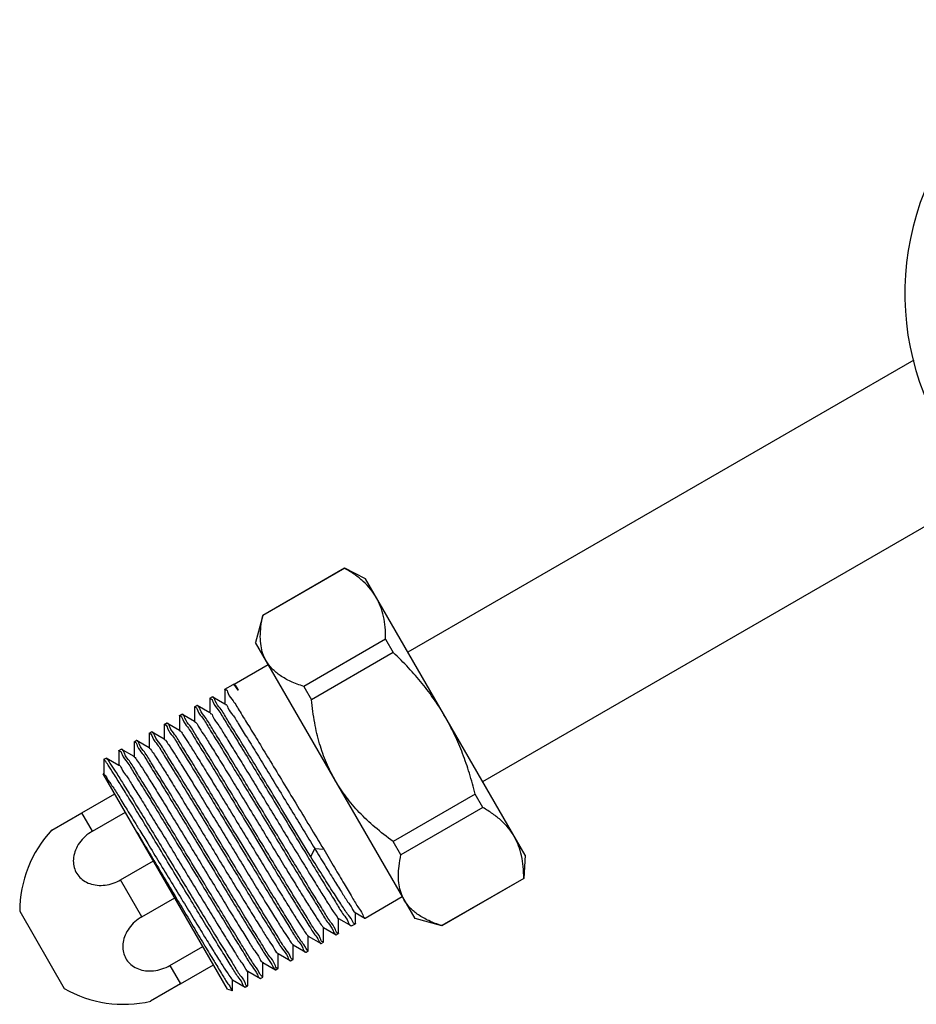
# Model space of a CAD drawing. Extents: x 2.11 to 9.26, y -0.42 to 8.39.
# Drawn here: x 6.12 to 6.91, y 0.15 to 1.03 of the extents above; entities that cross this region are included whole.
import ezdxf

# ---------------------------------------------------------------- set-up
doc = ezdxf.new("R2010")
doc.units = 0
doc.header["$MEASUREMENT"] = 0
doc.layers.get('0').update_dxf_attribs({"linetype": 'CONTINUOUS'})
doc.layers.add('03_AXES', color=7, linetype='CONTINUOUS')
doc.layers.add('08_CHAMFERS', color=7, linetype='CONTINUOUS')

msp = doc.modelspace()

# ---------------------------------------------------------------- linework, layer by layer
at = {"color": 7, "linetype": 'Continuous'}
for p, q in [((6.404085010458935, 0.5407343803688582), (6.331633097883934, 0.4989042491438584)), ((6.404085010458935, 0.5407343803688582), (6.404182745358938, 0.5405650984688588)), ((6.422655511233934, 0.5312488045688584), (6.404231097708934, 0.5406597608438588)), ((6.404182745358938, 0.5405650984688588), (6.331730832783936, 0.4987349672438581)), ((6.563905511208937, 0.2865966279938581), (6.422655511233934, 0.5312488045688584)), ((6.331633097883934, 0.4989042491438584), (6.325227653283935, 0.474998804568858)), ((6.331633097883934, 0.4989042491438584), (6.331730832783936, 0.4987349672438581)), ((6.466477653333936, 0.2303466279938586), (6.325227653283935, 0.474998804568858)), ((6.440411187258935, 0.4778155965188584), (6.367959274683937, 0.4359854652938586)), ((6.440411187258935, 0.4778155965188584), (6.447231568608935, 0.4660023495188579)), ((6.447231568608935, 0.4660023495188579), (6.374779656033933, 0.4241722182188585)), ((6.306282088833935, 0.4380798156938583), (6.336477653283936, 0.4555132329938587)), ((6.298163575683937, 0.4333925898938582), (6.305472860208933, 0.437612607318858)), ((6.305759177058935, 0.4375577024438582), (6.305473007433935, 0.4376126922188583)), ((6.306272410383936, 0.4380583449938582), (6.306346307658934, 0.437991949593858)), ((6.306275226033936, 0.4380600076688586), (6.306275185758935, 0.4372602662438583)), ((6.306275226033936, 0.4380600076688586), (6.306282132483936, 0.4380798407438586)), ((6.306346307658934, 0.437991949593858), (6.307129060983936, 0.4369349699438585)), ((6.307129060983936, 0.4369349699438585), (6.309745776258936, 0.4327645734938583)), ((6.298125154083934, 0.4332817721438582), (6.298121133183937, 0.4202878222688584)), ((6.298125154083934, 0.4332817721438582), (6.298163579733934, 0.4333925922938584)), ((6.367959274683937, 0.4359854652938586), (6.374779656033933, 0.4241722182188585)), ((6.271323037233937, 0.417896197818858), (6.273330583008935, 0.4190552549438582)), ((6.273445765083935, 0.4190331200438586), (6.273331105083933, 0.4190555523188584)), ((6.284700866133935, 0.412539627468858), (6.273445765083935, 0.4190331200438586)), ((6.284704887033936, 0.4255335771188582), (6.284700866133935, 0.412539627468858)), ((6.284704887033936, 0.4255335771188582), (6.284743830783935, 0.4256446925438579)), ((6.284743308633935, 0.4256443951688582), (6.286750850208936, 0.4268034498188582)), ((6.286866032058935, 0.4267813149938586), (6.286750854333935, 0.4268034521438584)), ((6.298121133183937, 0.4202878222688584), (6.286866032058935, 0.4267813149938586)), ((6.298290986883934, 0.420189832593858), (6.298121133183937, 0.4202878222688584)), ((6.257864358783937, 0.4100371911188581), (6.257860337883937, 0.3970432413188583)), ((6.257864358783937, 0.4100371911188581), (6.257902754058936, 0.4101479937188586)), ((6.257902780383937, 0.4101480089438585), (6.259910311983937, 0.411307057818858)), ((6.260025493908937, 0.4112849229938584), (6.259910170083934, 0.4113069756188583)), ((6.271280594733938, 0.4047914304938578), (6.260025493908937, 0.4112849229938584)), ((6.271284615633935, 0.4177853799188584), (6.271280594733938, 0.4047914304938578)), ((6.271284615633935, 0.4177853799188584), (6.271322895333935, 0.4178961156188583)), ((6.284870720133934, 0.412441637568858), (6.284700866133935, 0.412539627468858)), ((6.244444092033934, 0.4022889963188581), (6.244440071133937, 0.3892950466688587)), ((6.244444092033934, 0.4022889963188581), (6.244482564708935, 0.4023998437688583)), ((6.244482513708935, 0.4023998143688585), (6.246490054983937, 0.4035588687938585)), ((6.246605236758935, 0.403536733968858), (6.246490028658936, 0.4035588536438586)), ((6.257860337883937, 0.3970432413188583), (6.246605236758935, 0.403536733968858)), ((6.271450448583934, 0.4046934406688587), (6.271280594733938, 0.4047914304938578)), ((6.231023820483937, 0.3945407989688583), (6.231019799658934, 0.3815468495438585)), ((6.231023820483937, 0.3945407989688583), (6.231062426808936, 0.3946517230688587)), ((6.231062242158934, 0.3946516169438583), (6.233069788083935, 0.3958106741438585)), ((6.233184970083933, 0.395788539243858), (6.233069839083935, 0.3958107035438583)), ((6.244440071133937, 0.3892950466688587), (6.233184970083933, 0.395788539243858)), ((6.258030191583934, 0.3969452516438583), (6.257860337883937, 0.3970432413188583)), ((6.217603563483937, 0.3867926100938583), (6.217599542583933, 0.3737986602938581)), ((6.217603563483937, 0.3867926100938583), (6.217641441183936, 0.3869031093938586)), ((6.217641985008935, 0.3869034279188579), (6.219649516833933, 0.3880624769438583)), ((6.219764698833934, 0.3880403420438583), (6.219649701483934, 0.3880625829938582)), ((6.231019799658934, 0.3815468495438585), (6.219764698833934, 0.3880403420438583)), ((6.244609925133933, 0.3891970567688583), (6.244440071133937, 0.3892950466688587)), ((6.204183297108933, 0.3790444155188584), (6.204179276208936, 0.3660504657938581)), ((6.204183297108933, 0.3790444155188584), (6.204221723133937, 0.3791552361188586)), ((6.204221718708936, 0.3791552334938579), (6.206229259683937, 0.3803142878438583)), ((6.206344441458935, 0.3802921529438583), (6.206228715783933, 0.3803139693188582)), ((6.217599542583933, 0.3737986602938581), (6.206344441458935, 0.3802921529438583)), ((6.231189653508935, 0.3814488597938581), (6.231019799658934, 0.3815468495438585)), ((6.190763025408938, 0.3712962180938582), (6.190759070358933, 0.3584997669938579)), ((6.190801445958936, 0.3714070353938586), (6.190763025408938, 0.3712962180938582)), ((6.190801447008937, 0.3714070360688586), (6.192808993083936, 0.3725660932688584)), ((6.192808993308933, 0.3725660934188584), (6.192924175158936, 0.3725439584438588)), ((6.192843218958934, 0.3723093809438582), (6.193550624208935, 0.3719039958188581)), ((6.204179276208936, 0.3660504657938581), (6.192924175158936, 0.3725439584438588)), ((6.217769396208933, 0.3737006706188586), (6.217599542583933, 0.3737986602938581)), ((6.190928858433935, 0.3582042788438584), (6.190415387883935, 0.3585004977938588)), ((6.300548122008937, 0.1677450066188586), (6.190415743758937, 0.3584998814438585)), ((6.190759070358933, 0.3584997669938579), (6.190759004508937, 0.3583022668688587)), ((6.190918168533937, 0.3579290090438585), (6.191348112258936, 0.3578166806438583)), ((6.204349130208936, 0.3659524759688586), (6.204179276208936, 0.3660504657938581)), ((6.171391552383934, 0.3241163363438586), (6.200548207683934, 0.3409499391188584)), ((6.519688452333934, 0.3405033455438584), (6.447236539758933, 0.2986732142438586)), ((6.526508833683934, 0.3286900984688579), (6.519688452333934, 0.3405033455438584)), ((6.180831274758937, 0.3077662576688582), (6.209987929983935, 0.3245998604438585)), ((6.374198324433934, 0.2851257544688581), (6.349480914033933, 0.3258999801188578)), ((6.526508833683934, 0.3286900984688579), (6.454056921108936, 0.2868599672438583)), ((6.320632843683935, 0.3092445389438581), (6.337366290483935, 0.2816197488188585)), ((6.325953565383937, 0.2750306089688586), (6.309220118583934, 0.3026553990188585)), ((6.454056921108936, 0.2868599672438583), (6.447236539758933, 0.2986732142438586)), ((6.205701830058935, 0.2646891921938581), (6.234858485358934, 0.2815227949688581)), ((6.277403182533934, 0.2654648193938585), (6.268959323133934, 0.2794108179188586)), ((6.280372048233936, 0.2859999578438586), (6.288815907633936, 0.2720539592438584)), ((6.563905511208937, 0.2865966279938581), (6.562843431708934, 0.2659351396688581)), ((6.562737275508937, 0.2659405965188586), (6.490285362933935, 0.2241104652938581)), ((6.562835010483933, 0.2657713146188583), (6.490383097908936, 0.2239411833938585)), ((6.562835010483933, 0.2657713146188583), (6.562737275508937, 0.2659405965188586)), ((6.224581274733936, 0.231989034843858), (6.253737929958934, 0.248822637543858)), ((6.422196052533938, 0.2307613959938581), (6.455227653333935, 0.2498321995688584)), ((6.413576017683937, 0.235729632393858), (6.422175466908936, 0.2307653566688581)), ((6.413734240308933, 0.226096176468858), (6.413741379783936, 0.235634172993858)), ((6.398663307033935, 0.2304510775688584), (6.398833161033934, 0.2303530878188582)), ((6.398829140058936, 0.2173591379438586), (6.398833161033934, 0.2303530878188582)), ((6.398833161033934, 0.2303530878188582), (6.410088262083935, 0.2238595950938584)), ((6.422175466908936, 0.2307653566688581), (6.422196126933933, 0.2307614393438584)), ((6.490383097908936, 0.2239411833938585), (6.466477653333936, 0.2303466279938586)), ((6.385243035183937, 0.2227028799188582), (6.385412889333935, 0.2226048900938586)), ((6.385408868358937, 0.2096109405188584), (6.385412889333935, 0.2226048900938586)), ((6.385412889333935, 0.2226048900938586), (6.396667990083937, 0.2161113975188582)), ((6.410088262083935, 0.2238595950938584), (6.410203494483934, 0.2238374893688586)), ((6.410203444083937, 0.2238374602688582), (6.413638630908935, 0.2258207662688583)), ((6.413734240308933, 0.226096176468858), (6.413638908858935, 0.2258209272188583)), ((6.490383097908936, 0.2239411833938585), (6.490285362933935, 0.2241104652938581)), ((6.371822770308935, 0.2149546857188582), (6.371992624008936, 0.2148566961938581)), ((6.371988603033937, 0.2018627465438585), (6.371992624008936, 0.2148566961938581)), ((6.371992624008936, 0.2148566961938581), (6.383247724833936, 0.2083632035438583)), ((6.383362906608937, 0.208341068718858), (6.385370446683936, 0.2095001225438586)), ((6.385408868358937, 0.2096109405188584), (6.385370631483937, 0.2095002297188582)), ((6.396667990083937, 0.2161113975188582), (6.396783356883933, 0.2160893697938582)), ((6.396783172158937, 0.2160892626188586), (6.398790718383935, 0.2172483200438582)), ((6.398829140058936, 0.2173591379438586), (6.398790768858937, 0.2172483491438586)), ((6.249451830033937, 0.1889119693688586), (6.278608485333937, 0.2057455721438586)), ((6.358402511958936, 0.207206496693858), (6.358572365958935, 0.2071085069438585)), ((6.358568344983933, 0.1941145570688583), (6.358572365958935, 0.2071085069438585)), ((6.358572365958935, 0.2071085069438585), (6.369827467008935, 0.2006150142188581)), ((6.369827467008935, 0.2006150142188581), (6.369942653208938, 0.200592881793858)), ((6.369942649008937, 0.2005928793938585), (6.371950181508936, 0.2017519287938581)), ((6.371988603033937, 0.2018627465438585), (6.371949946533935, 0.2017517939438582)), ((6.383247724833936, 0.2083632035438583), (6.383362671633936, 0.2083409338688582)), ((6.344982240258936, 0.1994582991188585), (6.345152094333937, 0.1993603092938583)), ((6.345148073358935, 0.1863663597188581), (6.345152094333937, 0.1993603092938583)), ((6.345152094333937, 0.1993603092938583), (6.356407195083936, 0.1928668167188585)), ((6.356407195083936, 0.1928668167188585), (6.356522895183936, 0.192844984968858)), ((6.356522377158935, 0.1928446818188583), (6.358529923308936, 0.1940037391688585)), ((6.358568344983933, 0.1941145570688583), (6.358529927583938, 0.194003741568858)), ((6.258891552408933, 0.1725618906938582), (6.288048207633935, 0.1893954934688582)), ((6.318141716883936, 0.1839619158188583), (6.318311570883935, 0.1838639260688582)), ((6.318307549908937, 0.1708699761938586), (6.318311570883935, 0.1838639260688582)), ((6.318311570883935, 0.1838639260688582), (6.329566671933936, 0.1773704333438584)), ((6.331561975008935, 0.1917101046938585), (6.331731828633934, 0.1916121151688583)), ((6.331727807733934, 0.1786181655188581), (6.331731828633934, 0.1916121151688583)), ((6.331731828633934, 0.1916121151688583), (6.342986929458934, 0.1851186225188586)), ((6.342986929458934, 0.1851186225188586), (6.343101915633934, 0.1850963752688584)), ((6.343102111233936, 0.1850964876938583), (6.345109651683934, 0.1862555416688583)), ((6.345148073358935, 0.1863663597188581), (6.345110169708935, 0.186255844818858)), ((6.304721445258934, 0.1762137183188581), (6.304891299333935, 0.1761157284188586)), ((6.304888289358935, 0.1666396048688581), (6.304891299333935, 0.1761157284188586)), ((6.304891299333935, 0.1761157284188586), (6.316146400158935, 0.1696222359188582)), ((6.329566671933936, 0.1773704333438584), (6.329681828208933, 0.1773482836688582)), ((6.329681853933934, 0.1773482984438581), (6.331689386133935, 0.1785073477688583)), ((6.331727807733934, 0.1786181655188581), (6.331689190533936, 0.1785072353438584)), ((6.304848861783935, 0.1665925015688583), (6.304888289358935, 0.1666396048688581)), ((6.316261582533933, 0.1696001011688586), (6.316146400158935, 0.1696222359188582)), ((6.316261582233935, 0.1696001010188586), (6.318269128233936, 0.1707591582938581)), ((6.318269128308938, 0.1707591582938581), (6.318307549908937, 0.1708699761938586))]:
    msp.add_line(p, q, dxfattribs=at)
at = {"color": 9, "linetype": 'Continuous'}
for p, q in [((6.374198324433934, 0.2851257544688581), (6.377613962283935, 0.2923879760438584)), ((6.377613962283935, 0.2923879760438584), (6.385611049533935, 0.2917148943938581))]:
    msp.add_line(p, q, dxfattribs=at)
at = {"color": 7, "linetype": 'Continuous'}
for centre, radius, start, end in [((25.85622859323394, 12.12231267609386), 22.78306343625, 211.1634936645999, 211.2834040777999), ((6.315352395858937, 0.1701312157688584), 0.0006902442000000001, 327.3462819603, 329.7129748118001)]:
    msp.add_arc(centre, radius, start, end, dxfattribs=at)
for points, start_tangent, end_tangent in [([(6.432117467133935, 0.5148602162438585), (6.427033658658935, 0.522214356618858), (6.420699852108935, 0.5288798010938578), (6.413110664808936, 0.5349503874188581), (6.404182745358938, 0.5405650984688588)], (-0.0256001602, 0.0443407782), (-0.04460847410000001, 0.0251307949)), ([(6.440411187258935, 0.4778155965188584), (6.440012643483936, 0.4883549868938584), (6.438549465783936, 0.4979648040188582), (6.435943751583935, 0.5067822399188584), (6.432117467133935, 0.5148602162438585)], (0.0005403302, 0.0511974715), (-0.0256001613, 0.0443407801)), ([(6.334689609183936, 0.4586102162438586), (6.331805294208937, 0.4649707818938582), (6.330077258283936, 0.4720609302938583), (6.329482278033936, 0.4799577258938581), (6.330020400183933, 0.4887939089438582), (6.331730832783936, 0.4987349672438581)], (-0.027427028, 0.04750500600000001), (0.0117708389, 0.05357625230000002)), ([(6.493280511258934, 0.4089227162438585), (6.483702763608935, 0.4240496025938585), (6.472873824033936, 0.4384799121938583), (6.460770164958934, 0.4523670566438582), (6.447231568608935, 0.4660023495188579)], (-0.04905476169999998, 0.08496533959999998), (-0.07113760579999998, 0.06756418889999999)), ([(6.367959274683937, 0.4359854652938586), (6.356368248408934, 0.4404217963688586), (6.347139215958933, 0.4455904710938583), (6.339959332983934, 0.4516147735688585), (6.334689609183936, 0.4586102162438586)], (-0.0522570517, 0.0165857863), (-0.02741298850000001, 0.0474806889)), ([(6.309745776258936, 0.4327645734938583), (6.306705203208935, 0.4366830660938588), (6.305714354658935, 0.4374780026438585)], (-0.0047106766, 0.0065303897), (-0.0061617375, 0.003465299299999999)), ([(6.306352939983935, 0.4369868642438584), (6.307083050958937, 0.4364986470188583), (6.309745776258936, 0.4327645734938583)], (0.004863778199999999, -0.0020167419), (0.0040343415, -0.005997754)), ([(6.298402363458937, 0.432971767368858), (6.298612255983933, 0.4330699578938582), (6.301018134858936, 0.429814571793858), (6.305343854658936, 0.4232294774438587), (6.311495647308934, 0.4134857076188583), (6.319225900683936, 0.4010040915188582), (6.328285059033934, 0.3862184636438588), (6.338504528133935, 0.369432139143858), (6.349559057658933, 0.3512072150438583), (6.360893639208935, 0.3324891200438582)], (0.1409810965, 0.07999525869999999), (0.08186071960000002, -0.1352223961)), ([(6.336060651033936, 0.318151787643858), (6.324827923083937, 0.3367017693938585), (6.313963100733936, 0.3546148179188582), (6.303727691733933, 0.3714295848938587), (6.294568030458937, 0.3863822133188579), (6.286807462533936, 0.3989163810188581), (6.280593007833936, 0.408764022093858), (6.276227183733937, 0.4154156680688583), (6.273807009333936, 0.4187023272188579), (6.273583010433935, 0.4186419689438581)], (-0.08183060430000001, 0.1351726401), (-0.1530028502, -0.0536849537)), ([(6.284923805433937, 0.4252038486938581), (6.285219734958932, 0.4252914674438584), (6.287639909358933, 0.4220048082938588), (6.292005733533934, 0.415353162318858), (6.298220188233934, 0.4055055212438581), (6.305980756158934, 0.3929713536188579), (6.315140417433934, 0.3780187251938587), (6.325375826433937, 0.3612039581438582), (6.336240648708937, 0.3432909096938586), (6.347473376658936, 0.3247409278688584)], (0.1478586226, 0.0603633341), (0.08188271959999997, -0.1352587273)), ([(6.349480914033933, 0.3258999801188578), (6.338146332408936, 0.3446180750438583), (6.327091802958936, 0.362842999143858), (6.316872333708933, 0.3796293236438588), (6.307813175358937, 0.3944149514438582), (6.300082921983932, 0.4068965676188583), (6.293931129258933, 0.4166403373688583), (6.289605409533934, 0.4232254317188584), (6.287199530583937, 0.4264808178188582), (6.287051650158936, 0.4264159561688583)], (-0.0818132468, 0.1351439772), (-0.1437620514, -0.07303733799999998)), ([(6.298514507058936, 0.4199588276438586), (6.298539900258938, 0.419982517068858), (6.300767932833935, 0.417060026643858), (6.304852504908936, 0.4109219154938586), (6.310661380083936, 0.4017972236438583), (6.318000344658934, 0.3900223393688584), (6.326620187958937, 0.3760289079938586), (6.336225660258936, 0.3603283170938578), (6.346486084758936, 0.3434933157938582), (6.357047243208935, 0.3261374279438582), (6.367544108058933, 0.3088928999438583), (6.377613962283935, 0.2923879760438584)], (0.1312877847, 0.1270339482), (0.1044330829, -0.1708399693)), ([(6.395852653308935, 0.3526727162438581), (6.388048757058936, 0.3683425748438585), (6.382012213833935, 0.3852543330188585), (6.377622352083936, 0.4036902247688583), (6.374779656033933, 0.4241722182188585)], (-0.05006136839999999, 0.08670883359999998), (-0.009538994200000001, 0.0996672967)), ([(6.258161496258936, 0.4097457200438583), (6.258336431733937, 0.4098415760438585), (6.260710057008936, 0.4066391403938585), (6.264992238333935, 0.400126461318858), (6.271091619483936, 0.3904705089938583), (6.278762346183935, 0.3780888856688582), (6.287829593433937, 0.3632927566688586), (6.298165546158934, 0.3463162657688583), (6.309293065158933, 0.3279712117688582), (6.320632843683935, 0.3092445389438581)], (0.1360672627, 0.0875183883), (0.08185507630000001, -0.1352130746)), ([(6.322640378958937, 0.3104035899938586), (6.311347353033934, 0.3290530955438586), (6.300214135233936, 0.3474077335688586), (6.289824493683934, 0.3644724991688584), (6.280683631608937, 0.3793880163188579), (6.273053085258937, 0.3917033144438582), (6.266998291908934, 0.4012878148688586), (6.262680270033936, 0.4078526944688581), (6.260321361858935, 0.4110246878438586), (6.260253085233934, 0.4109776654688582)], (-0.0817993088, 0.1351209451), (-0.1241716326, -0.09197621849999997)), ([(6.271619047608933, 0.417530542818858), (6.271734087108936, 0.4176138278438586), (6.274092995358934, 0.4144418344688581), (6.278411017233935, 0.4078769548688586), (6.284465810508937, 0.3982924545188582), (6.292096356933936, 0.3859771563188579), (6.301237219008936, 0.3710616391688584), (6.311626860558935, 0.3539968735688586), (6.322760078358936, 0.3356422355438586), (6.334053104358933, 0.3169927299938586)], (0.1233221263, 0.09990384), (0.08184050170000001, -0.1351889897)), ([(6.284956845408935, 0.4120650839438582), (6.285244262208934, 0.4121042562938584), (6.287646124683935, 0.4088806836188583), (6.291895129983935, 0.4024577657438586), (6.297853131483937, 0.3930747795938583), (6.305320555533935, 0.3810773969438586), (6.314043574758937, 0.366905259693858), (6.323723231508936, 0.3510761775938582), (6.334026183258935, 0.3341675168438583), (6.344596684308936, 0.3167954472188583), (6.355069372158937, 0.2995927949438588), (6.365082400083935, 0.2831862970688581), (6.374290442958934, 0.2681740740938583), (6.382377109608935, 0.2551041318188583), (6.389066314683937, 0.2444546639438583), (6.394132202433934, 0.2366168642438584), (6.397407264333935, 0.2318808657938582), (6.398666677308935, 0.2304563415188583)], (0.2838283739, 0.0649171619), (0.1325509514, -0.08486811620000002)), ([(6.244691454933935, 0.4019707144688582), (6.244941483033937, 0.4020660054188583), (6.247344722208936, 0.3988106010188579), (6.251759707833934, 0.3920855378438581), (6.258025517058936, 0.3821549744438584), (6.265801215933937, 0.369594724743858), (6.274912333383934, 0.3547205494688583), (6.285039148083936, 0.3380843058938581), (6.295957554258937, 0.3200831348438582), (6.307212581658938, 0.3014963470688583)], (0.1451712554, 0.070666012), (0.0818734577, -0.1352434281)), ([(6.309220118583934, 0.3026553990188585), (6.297880339983934, 0.3213820717688582), (6.286752820908937, 0.3397271258438583), (6.276416868183937, 0.3567036167438582), (6.267349620933935, 0.3714997456688582), (6.259678894158935, 0.3838813689188587), (6.253579513008933, 0.393537321243858), (6.249297331683934, 0.4000500003938585), (6.246923706333934, 0.4032524359688585), (6.246805861458935, 0.4031915210438584)], (-0.0818096722, 0.1351380728), (-0.1380354163, -0.0802209531)), ([(6.271396777308933, 0.4043927775188583), (6.271964788683935, 0.4041979977188586), (6.274539902358935, 0.4006743451688584), (6.278952207708937, 0.3939685832438586), (6.285057688308935, 0.3843301559438581), (6.292651469058935, 0.3721139169938583), (6.301475180733934, 0.3577673753438586), (6.311226246033936, 0.3418146099938584), (6.321568755633937, 0.3248374330688582), (6.332145541758937, 0.3074544772688581), (6.342591016008935, 0.2902989603938582), (6.352544309658935, 0.2739959252438586), (6.361662244908935, 0.2591397732938585), (6.369631669458933, 0.2462729003438584), (6.376180712208935, 0.2358662007188581), (6.381088555608937, 0.2283021418688582), (6.384193372158936, 0.2238610170188582), (6.385278333633934, 0.2227583151188588)], (0.2436951528, -0.04350192990000004), (0.1488665671, -0.09479092829999998)), ([(6.519688452333934, 0.3405033455438584), (6.514648397208937, 0.3590485191938582), (6.508673044158936, 0.3764750803688584), (6.501590809308937, 0.3930670140188584), (6.493280511258934, 0.4089227162438585)], (-0.0229435013, 0.09538906910000004), (-0.0490547621, 0.08496534039999999)), ([(6.231321216858934, 0.3942426036188582), (6.231501315858935, 0.3943393575188585), (6.233895362583937, 0.3911049661688581), (6.238209868008937, 0.3845394141938581), (6.244338195483937, 0.3748346195438583), (6.252051466308934, 0.362381881593858), (6.261228641358937, 0.3474039162938585), (6.271574962608934, 0.330408401943858), (6.282568522083935, 0.3122833740938584), (6.293792309283937, 0.2937481491938581)], (0.1367649672, 0.0865112289), (0.0818528971, -0.1352094651)), ([(6.295799856033934, 0.2949072067688583), (6.284544828633937, 0.3134939946188586), (6.273626422458936, 0.3314951656688581), (6.263499607758934, 0.3481314092438579), (6.254388490308937, 0.363005584518858), (6.246612791433936, 0.3755658342188584), (6.240346982133936, 0.3854963976188581), (6.235931996583933, 0.3922214607938583), (6.233528757408937, 0.3954768651938583), (6.233346075408935, 0.3954123570938588)], (-0.0818235727, 0.135161025), (-0.1491084628, -0.0638577892)), ([(6.257950153533937, 0.3967483207688582), (6.258701390433934, 0.396263895993858), (6.261449034258934, 0.392441412468858), (6.266023368708936, 0.3854550079688579), (6.272274553608934, 0.3755642132438579), (6.279992477058936, 0.3631329528938583), (6.288914307333933, 0.3486164647688588), (6.298733940183936, 0.332544936993858), (6.309113001033936, 0.3155044515188581), (6.319693007433933, 0.298115918043858), (6.330108254133936, 0.2810127567188583)], (0.1257136814, -0.05109342769999997), (0.0946960123, -0.1553332526)), ([(6.217936105608935, 0.386530662468858), (6.218057551758935, 0.3866162785688583), (6.220461198933936, 0.3833771111438589), (6.224908561458935, 0.376605715068858), (6.231178819533937, 0.3666684706688583), (6.238927143783936, 0.3541528466438586), (6.248060248983933, 0.3392430900938583), (6.258216068208935, 0.3225591855938585), (6.269116072758937, 0.3045883119188582), (6.280372048233936, 0.2859999578438588)], (0.1249006727, 0.09881619069999999), (0.0818401464, -0.1351884127)), ([(6.282379583958935, 0.2871590091188585), (6.271155796683935, 0.3056942340188584), (6.260162237283936, 0.323819261943858), (6.249815916033935, 0.340814776218858), (6.240638740983933, 0.355792741593858), (6.232925470158936, 0.3682454795438583), (6.226797142683935, 0.3779502741938581), (6.222482637333936, 0.3845158261688582), (6.220088590608935, 0.3877502175188585), (6.219966068583936, 0.3876881240438581)], (-0.08180734640000001, 0.1351342219), (-0.1387811478, -0.0793438463)), ([(6.244544303358936, 0.3890778055688582), (6.245454103458936, 0.3883018886438583), (6.248373605583936, 0.3841817378438583), (6.253108734408936, 0.3769168293188585), (6.259503870483936, 0.3667767038438581), (6.267343728108937, 0.3541342473938585), (6.276361093308935, 0.3394522878938586), (6.286246428633937, 0.323266959993858), (6.296658998958936, 0.3061684344188578), (6.307239118233934, 0.2887797054188583), (6.317621078433937, 0.2717341980938581), (6.327446293758936, 0.2556530011688585), (6.336376189758937, 0.2411225427938586), (6.344104372608935, 0.2286735126188582), (6.350367642258934, 0.2187617865938583), (6.354955452258935, 0.2117520417938583), (6.357717477933935, 0.2079046480688582), (6.358482294633937, 0.2073959757188581)], (0.1693975197, -0.09321651389999999), (0.1946862913, -0.08197525900000001)), ([(6.204460205808935, 0.3787342626188583), (6.204670536558936, 0.3788324529188585), (6.207076572633937, 0.3755767854938585), (6.211402470033935, 0.3689913870188581), (6.217554344358934, 0.3592474674188586), (6.225284708808935, 0.3467656593188586), (6.234344068833938, 0.3319796933438584), (6.244563106008936, 0.3151940742188581), (6.255617314758933, 0.2969696789438583), (6.266951786658936, 0.2782517661938582)], (0.1410353935, 0.0798969309), (0.0818608411, -0.1352225873)), ([(6.268959323133934, 0.2794108179188584), (6.257703347583934, 0.2979991719938582), (6.246803342958934, 0.3159700456688581), (6.236647523733936, 0.3326539500938583), (6.227514418533936, 0.3475637066438586), (6.219766094208936, 0.3600793306688583), (6.213495836133937, 0.370016575068858), (6.209048473533937, 0.376787971143858), (6.206644826358936, 0.3800271385688583), (6.206571616008937, 0.3799780469438585)], (-0.0817982127, 0.1351191435), (-0.1258648277, -0.09103067019999994)), ([(6.231151777833936, 0.3813889997438578), (6.232222880508935, 0.3803120577188581), (6.235313509008936, 0.3758955072938583), (6.240208154958935, 0.3683543069438588), (6.246745465008935, 0.3579679290188587), (6.254705042808936, 0.3451181110688584), (6.263815370958937, 0.3302751349688582), (6.273763570458936, 0.3139809231938586), (6.284206646283934, 0.2968295605688578), (6.294783815883935, 0.2794459405688583), (6.305129477133935, 0.262463304768858), (6.314886349158936, 0.2465004819938583), (6.323718313983935, 0.2321396453438584), (6.331322498058935, 0.2199053873438581), (6.337440158433935, 0.2102458639688582), (6.341865982758936, 0.2035166865188582), (6.344455468983934, 0.199968140043858), (6.345041142333933, 0.199749585318858)], (0.1502619151, -0.09507631609999999), (0.2390977344, -0.04834888889999999)), ([(6.315948428508936, 0.1697831034938586), (6.313788587433937, 0.1726232220188582), (6.309718121733937, 0.1787726552438582), (6.303859315008935, 0.1880195721188582), (6.296394226158935, 0.2000486647688584), (6.287557905333934, 0.2144527832438579), (6.277630785633935, 0.2307461670188582), (6.266930560533936, 0.2483786055188588), (6.255800773008936, 0.2667551121188585), (6.244601981508936, 0.2852514494438587), (6.233690678883935, 0.3032499283688583), (6.223414923183935, 0.3201475617938581), (6.214103281833935, 0.3353752430438588), (6.206052769908933, 0.3484185578438588), (6.199518156258936, 0.3588362338688587), (6.194703977358937, 0.3662740338188586), (6.191757348783934, 0.3704771764688584), (6.190777599033936, 0.3712965003188584)], (-0.1270446829, -0.217290968), (-0.1317778675, 0.0284298311)), ([(6.193550624208935, 0.3719039958188581), (6.196293826158936, 0.3680574828938585), (6.200934606033933, 0.3609242543438582), (6.207330531108937, 0.3507510395438578), (6.215279940333936, 0.3378870981188586), (6.224529264033933, 0.3227716340438587), (6.234781677033936, 0.3059187983438587), (6.245706287883937, 0.2879017052438586), (6.256949049933933, 0.2693335322438584), (6.268146423333935, 0.2508439979438588), (6.278935607883938, 0.2330614767188584), (6.288967321983936, 0.2165909103938581), (6.297918421383937, 0.201992032143858), (6.305501613408936, 0.1897624446188582), (6.311475796833935, 0.1803197934938581), (6.315653145633934, 0.1739893536938579), (6.317906513583935, 0.1709912927438584), (6.317937786108935, 0.1710279795188585)], (0.2983365504, -0.2113463744), (0.180611539, 0.2226172061)), ([(6.204446662083935, 0.3659125999688584), (6.206383457133935, 0.3634528042688583), (6.210179619783936, 0.3578093667188584), (6.215706089283938, 0.3491689497188588), (6.222780629958933, 0.3378471948188584), (6.231165937908937, 0.3242551242938587), (6.240578083008938, 0.3088845197438586), (6.250696608408937, 0.2922904287188581), (6.261175929858936, 0.275071420518858), (6.271657628883936, 0.2578482940688582), (6.281783202633935, 0.2412419949938585), (6.291206815908936, 0.2258515269938579), (6.299607603708935, 0.212232644568858), (6.306701085033936, 0.2008780835438584), (6.312249281958938, 0.1922000334938585), (6.316069185483936, 0.1865154753938585), (6.318029589258934, 0.1840106607188581)], (0.06435008190000001, 0.1573927833), (0.0701698104, 0.1614112837)), ([(6.217778832333934, 0.3737162841938582), (6.219105879858933, 0.3721633176188583), (6.222421667808934, 0.3673519134188585), (6.227505883683936, 0.3594775021688585), (6.234192023358933, 0.3488284774688584), (6.242256598908934, 0.3357919318688585), (6.251427088533937, 0.3208398869438582), (6.261391630758936, 0.3045125024438589), (6.271810118058934, 0.2873988621188586), (6.282326294883937, 0.2701160184938582)], (0.0713983419, -0.04314975299999999), (0.0844542848, -0.138745495)), ([(6.191348112258936, 0.3578166806438583), (6.193790872158935, 0.3545174054438585), (6.198058978458935, 0.348056537493858), (6.204014957283935, 0.3386721884438586), (6.211461294108933, 0.3267064638188582), (6.220147459308937, 0.3125932932938582), (6.222689628258934, 0.308431221168858)], (0.1185939118, -0.04258548410000006), (0.04068701399999999, -0.0665444731)), ([(6.447236539758933, 0.2986732142438586), (6.430916636283936, 0.3113789032688583), (6.417144497058935, 0.324400407543858), (6.405518452533936, 0.3380830618688586), (6.395852653308935, 0.3526727162438581)], (-0.0815449163, 0.05809466149999998), (-0.05006137000000001, 0.0867088363)), ([(6.347473376658936, 0.3247409278688584), (6.358817546283934, 0.3060070089188582), (6.369953187483937, 0.287648605218858), (6.380298624033937, 0.2706566847938583), (6.389372890983935, 0.2558494561688578), (6.397038400533937, 0.2434768580438584), (6.403131751083937, 0.2338313262938585), (6.407407589883935, 0.2273296380188583), (6.409774443858936, 0.2241389109938581), (6.409881446208935, 0.224197714293858)], (0.08180743999999998, -0.135134376), (0.1354913468, 0.08287539059999999)), ([(6.554443555383937, 0.302985216243858), (6.549359746983935, 0.3103393566188584), (6.543025940358934, 0.3170048010938582), (6.535436753058935, 0.3230753874188586), (6.526508833683934, 0.3286900984688579)], (-0.0256001602, 0.0443407782), (-0.04460847410000001, 0.0251307949)), ([(6.334053104358933, 0.3169927299938586), (6.345323911983936, 0.2983798963688589), (6.356238061683936, 0.2803857993938581), (6.366405060933936, 0.2636838071438583), (6.375544471833937, 0.2487643402688589), (6.383284554333933, 0.2362629711188586), (6.389455503558935, 0.2264823095438584), (6.393882289833932, 0.2197351244438588), (6.396326967183935, 0.2164200617438583), (6.396493245708935, 0.2164857426188584)], (0.08181672690000001, -0.135149717), (0.1466657537, 0.068463615)), ([(6.398523758658936, 0.2176439734688582), (6.398361718233936, 0.2175497707688585), (6.395994864258935, 0.2207404977938578), (6.391719025383935, 0.2272421860688585), (6.385625674833936, 0.2368877178188584), (6.377960165358935, 0.2492603159438582), (6.368885898333936, 0.2640675445688583), (6.358540461783935, 0.281059464993858), (6.347404820658937, 0.2994178686938582), (6.336060651033936, 0.318151787643858)], (-0.1338018936, -0.09030404279999998), (-0.08185199450000001, 0.1352079737)), ([(6.220201378908936, 0.3069096480188582), (6.230058039033935, 0.290409330468858), (6.240441523983936, 0.2729961639188585), (6.251015112708934, 0.2552533680188578), (6.261435084558933, 0.2377762855688585), (6.271362172758934, 0.2211525447188585), (6.280472865033936, 0.2059424863688584), (6.288470157708936, 0.1926605373188588), (6.295093429683934, 0.1817581079438586), (6.300127101858934, 0.1736085935438583), (6.303407802258935, 0.1684949636438589), (6.304829126508935, 0.1665969498188584)], (0.1121555102, -0.1874942487), (0.0125247612, 0.05556730109999999)), ([(6.222689628258934, 0.308431221168858), (6.229778820333937, 0.2968429956188583), (6.240027122208936, 0.2800241250188584), (6.250542164208937, 0.2627432469938586), (6.260964257208936, 0.2456233612688585), (6.270937018533935, 0.2292817409438586), (6.280120049133934, 0.2143079743688583), (6.288201042108938, 0.2012429928938584), (6.294906892383935, 0.1905598285688583), (6.300013411158933, 0.1826467875188582), (6.303353301108935, 0.1777936373438584), (6.304708189608935, 0.176191005393858)], (0.1080368559, -0.1766965661), (0.0890004071, -0.0519423449)), ([(6.385145533983934, 0.2099288257688583), (6.384914241783935, 0.2098309215938583), (6.382469564433936, 0.2131459842938588), (6.378042778158935, 0.2198931694688584), (6.371871828858936, 0.2296738310438586), (6.364131746433934, 0.2421752001938584), (6.354992335533936, 0.2570946670688583), (6.344825336358934, 0.2737966593188581), (6.333911186583936, 0.291790756368858), (6.322640378958937, 0.3104035899938586)], (-0.1432984251, -0.07525993330000001), (-0.08186560040000002, 0.1352304494)), ([(6.307212581658938, 0.3014963470688583), (6.318551097033936, 0.282771760518858), (6.329613229308933, 0.2645343390938586), (6.339841966608937, 0.2477329263938581), (6.348897180033937, 0.2329539887438585), (6.356624929683935, 0.2204767701188581), (6.362773875333936, 0.2107380511688586), (6.367095518433935, 0.2041600254938585), (6.369497236008936, 0.2009119764188583), (6.369636796308935, 0.2009761641938583)], (0.0818114624, -0.1351410205), (0.142272376, 0.07511330739999998)), ([(6.562737275508937, 0.2659405965188588), (6.562338731733934, 0.2764799868938583), (6.560875554033935, 0.2860898040188582), (6.558269839833937, 0.2949072399188584), (6.554443555383937, 0.302985216243858)], (0.0005403302, 0.0511974715), (-0.0256001613, 0.0443407801)), ([(6.293792309283937, 0.2937481491938581), (6.305051029308935, 0.2751552665438584), (6.315953282733936, 0.2571807034688582), (6.326111118558934, 0.2404935354938584), (6.335245026408934, 0.225582569118858), (6.342989381508936, 0.2130734829188583), (6.349252565283933, 0.2031474399938582), (6.353698618608934, 0.1963776416438585), (6.356104545483937, 0.1931342328938586), (6.356181989883936, 0.1931848903688582)], (0.08179890790000001, -0.1351202826), (0.1272144754, 0.09007145879999999)), ([(6.358284735258938, 0.1944208539938583), (6.358084510308935, 0.1943228361938587), (6.355682792733937, 0.197570885268858), (6.351361149708936, 0.2041489109438586), (6.345212204058935, 0.2138876298188581), (6.337484454408937, 0.2263648485188585), (6.328429240908935, 0.2411437861688581), (6.318200503683936, 0.2579451988688586), (6.307138371333934, 0.276182620293858), (6.295799856033934, 0.2949072067688583)], (-0.1397354557, -0.08214107819999998), (-0.08185835470000001, 0.13521848)), ([(6.377613962283935, 0.2923879760438584), (6.386478369933933, 0.2779122735938584), (6.394458624633934, 0.264967968843858), (6.401305934058936, 0.253985982993858), (6.406805534133934, 0.2453382982688588), (6.410783804283934, 0.2393256342188588), (6.413114128008935, 0.236167297143858), (6.413621365308934, 0.2360042437688583)], (0.0465838444, -0.0762483907), (0.0782246812, -0.012917546)), ([(6.385611049533935, 0.2917148943938583), (6.395204000658936, 0.2754779950688584), (6.403706225133934, 0.2611304422688585), (6.410831451108937, 0.2491674567938578), (6.416365383333936, 0.2399609247938583), (6.420129551958937, 0.2338201539188578), (6.421993354533935, 0.2308166444438582)], (0.0478185045, -0.08102081), (0.0093575639, 0.0332267586)), ([(6.344818441758935, 0.186632218143858), (6.344691820008936, 0.1865450928188581), (6.342285893133937, 0.1897885015688585), (6.337839839808936, 0.1965582999188582), (6.331576656033935, 0.2064843428438583), (6.323832301008935, 0.218993428968858), (6.314698393158935, 0.2339043954188584), (6.304540557333937, 0.2505915633938578), (6.293638303983936, 0.2685661264688584), (6.282379583958935, 0.2871590091188585)], (-0.1261698636, -0.0977945947), (-0.08184121820000001, 0.1351901733)), ([(6.330108254133936, 0.2810127567188583), (6.339998957283935, 0.2648181315938585), (6.349024186833937, 0.2501225506688582), (6.356874121833936, 0.2374626395438586), (6.363281185683935, 0.2273018547188581), (6.368029663383936, 0.2200138251938579), (6.370963455558936, 0.2158689232688582), (6.371886407583936, 0.215068437018858)], (0.0541544903, -0.0888315455), (0.06096268180000001, -0.03410510100000001)), ([(6.337366290483935, 0.2816197488188585), (6.347658820458935, 0.2646750672188585), (6.357176082483935, 0.2490787677938586), (6.365487241758935, 0.2355636214688586), (6.372450513933934, 0.2243861412188588), (6.377837663433937, 0.2159411612438582), (6.381439992933934, 0.210579324018858), (6.383211900408934, 0.2083740575438586)], (0.0597465462, -0.09851205199999999), (0.01651657469999999, 0.05451416360000002)), ([(6.413351992608934, 0.2260173612938585), (6.413277458208935, 0.2259226833188581), (6.410956368333935, 0.2285239634438581), (6.406743895608937, 0.2344058790188583), (6.400762169658936, 0.2433538743188586), (6.393189434658936, 0.2550585168188584), (6.384239156583934, 0.2691474038438586), (6.374198324433934, 0.2851257544688579)], (-0.0474207706, -0.069263904), (-0.05032780629999999, 0.08038976160000001)), ([(6.457015697433935, 0.2467352162438585), (6.454131382533934, 0.2530957818938582), (6.452403346608936, 0.2601859302938587), (6.451808366283935, 0.2680827258938585), (6.452346488508937, 0.2769189089438582), (6.454056921108936, 0.2868599672438581)], (-0.027427028, 0.04750500600000001), (0.0117708389, 0.05357625230000002)), ([(6.266951786658936, 0.2782517661938582), (6.278210402208938, 0.2596590560438585), (6.289135992558936, 0.2416460727188579), (6.299261417433936, 0.225012190668858), (6.308368379733935, 0.2101448926688585), (6.316144755858936, 0.197583675093858), (6.322412805933936, 0.1876498654688579), (6.326828379408937, 0.1809247281188586), (6.329227916283937, 0.1776766327688586), (6.329397110133936, 0.1777415832938578)], (0.081820623, -0.1351561526), (0.1473191066, 0.067303494)), ([(6.288815907633936, 0.2720539592438582), (6.300040000683936, 0.2535384276188584), (6.310722555183936, 0.2359722252938585), (6.320302085058938, 0.2203111268438578), (6.328402790733936, 0.207197224293858), (6.334926268008935, 0.1968171492938584), (6.339634668858935, 0.1895792241188583), (6.342404387733936, 0.1857054010688586), (6.343061549958936, 0.1854019306688581)], (0.07069176940000002, -0.1167205925), (0.1040594761, -0.0274082074)), ([(6.371801264058934, 0.2017921953938586), (6.370027267833937, 0.2039901840938585), (6.366424938333935, 0.2093520213188582), (6.361037788833936, 0.2177970012938584), (6.354074516658933, 0.2289744816188586), (6.345763357383937, 0.2424896279438586), (6.336246095358938, 0.2580859272938585), (6.325953565383937, 0.2750306089688586)], (-0.0155055513, -0.05706247309999998), (-0.0597569395, 0.0985291887)), ([(6.331729848933936, 0.1787959818938587), (6.331703785533936, 0.1788002759438578), (6.330991662633934, 0.1791162611438581), (6.328221943758933, 0.1829900842688583), (6.323513542908938, 0.1902280093688589), (6.316990065633934, 0.2006080843688585), (6.308889359958933, 0.2137219869188582), (6.299309830083935, 0.2293830853688581), (6.288627275583934, 0.2469492876938584), (6.277403182533934, 0.2654648193938582)], (-0.0894585671, 0.0125966766), (-0.0707706058, 0.1168507607)), ([(6.282326294883937, 0.2701160184938582), (6.292632676233936, 0.2532014175188584), (6.302318408808937, 0.2373618118688583), (6.311049930783934, 0.2231749473188582), (6.318527978208937, 0.211159164393858), (6.324498341283935, 0.2017547673938584), (6.328761001758934, 0.195308198118858), (6.331177322058934, 0.1920595837688586), (6.331492848633935, 0.1920867880688584)], (0.06406296209999998, -0.1052456653), (0.1225211832, 0.0224842577)), ([(6.490285362933935, 0.2241104652938581), (6.478694336658933, 0.2285467963688581), (6.469465304208935, 0.2337154710938583), (6.462285421308938, 0.239739773568858), (6.457015697433935, 0.2467352162438585)], (-0.0522570517, 0.0165857863), (-0.02741298850000001, 0.0474806889))]:
    msp.add_spline(points, degree=3, dxfattribs=dict(at, start_tangent=start_tangent, end_tangent=end_tangent))
at = {"layer": '03_AXES', "color": 7, "linetype": 'Continuous'}
for p, q in [((6.908182338183938, 0.7249653084188585), (6.460155511233935, 0.4662968992688583)), ((6.974346553308937, 0.610167414468858), (6.526405511208935, 0.3515485332938582)), ((6.144724417083935, 0.3087200585438588), (6.171391552383934, 0.3241163363438586)), ((6.116346566583935, 0.2367914594438583), (6.155743497783934, 0.1685539730438583)), ((6.258891552408933, 0.1725618906938582), (6.232224417033937, 0.1571656128938581))]:
    msp.add_line(p, q, dxfattribs=at)
at = {"layer": '03_AXES', "color": 9, "linetype": 'Continuous'}
for p, q in [((6.180831274758937, 0.3077662576688582), (6.171391552383934, 0.3241163363438586)), ((6.224581274733936, 0.231989034843858), (6.205701830058935, 0.2646891921938581)), ((6.249451830033937, 0.1889119693688586), (6.258891552408933, 0.1725618906938582))]:
    msp.add_line(p, q, dxfattribs=at)
at = {"layer": '03_AXES', "color": 7, "linetype": 'Continuous'}
for centre, radius, start, end in [((7.142799564108937, 0.7839227162438585), 0.242499999975, 67.41123174399999, 232.588768256), ((6.221845911933936, 0.2367268221188585), 0.105500933925, 136.8543933799999, 179.9634224915), ((6.208437192858934, 0.2599514048438583), 0.105500933925, 240.0365775085001, 283.14560662)]:
    msp.add_arc(centre, radius, start, end, dxfattribs=at)
for points, start_tangent, end_tangent in [([(6.180831274758937, 0.3077662576688582), (6.174423417633935, 0.303107444793858), (6.169277477208936, 0.2973285411188584), (6.165818488458935, 0.2910438901688588), (6.164078484108934, 0.2846100019688587), (6.164038154733934, 0.2784809352938584), (6.165571416783937, 0.2728848633188581), (6.168630717108936, 0.2679436926938581), (6.172954299783935, 0.2640602596688586), (6.178409595858934, 0.2613268318688586), (6.184874761008935, 0.2599108686188583), (6.191985208458934, 0.2600219044688581), (6.199126112658934, 0.2616902317688585), (6.205701830058935, 0.2646891921938579)], (-0.100973723, -0.05829720620000001), (0.100973723, 0.05829720620000001)), ([(6.224581274733936, 0.231989034843858), (6.218334706383935, 0.2274751222688582), (6.213300288558933, 0.221931377193858), (6.209780936508935, 0.2157765544688584), (6.207924969033936, 0.2094737729438583), (6.207717447258936, 0.2033153434688586), (6.209066521758935, 0.1977231244688582), (6.211876053483937, 0.1927913244188586), (6.216013936608935, 0.1887709316438584), (6.221446434708938, 0.1858130218688583), (6.227895361758936, 0.1842148742438585), (6.234919239858936, 0.1841523313688578), (6.242313214083936, 0.1857244437938586), (6.249451830033937, 0.1889119693688586)], (-0.1009745125, -0.05829766200000001), (0.1009745125, 0.05829766200000001))]:
    msp.add_spline(points, degree=3, dxfattribs=dict(at, start_tangent=start_tangent, end_tangent=end_tangent))
at = {"layer": '08_CHAMFERS', "color": 7, "linetype": 'Continuous'}
msp.add_line((6.300548207658935, 0.1677448583438583), (6.304848856758934, 0.1665925029188584), dxfattribs=at)

doc.saveas('drawing.dxf')
